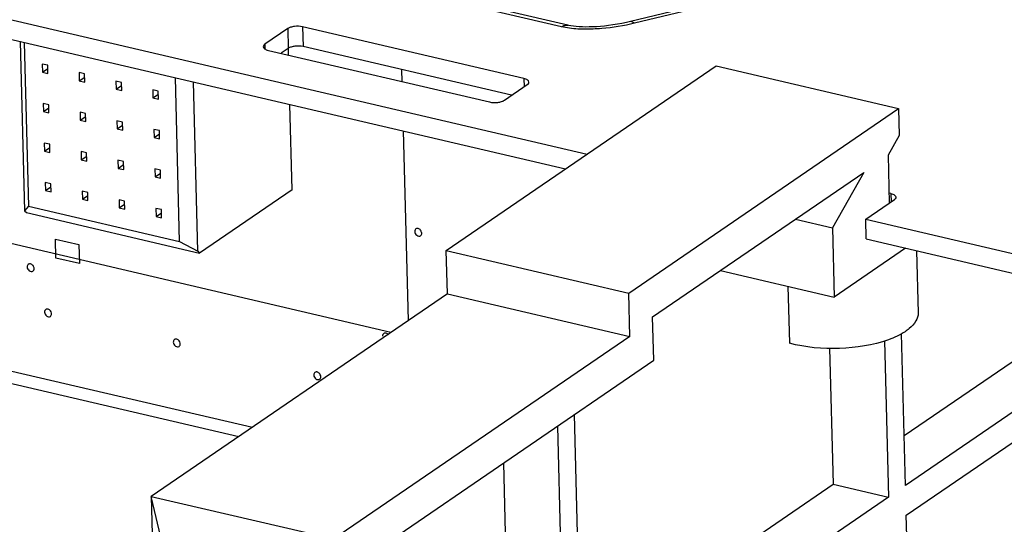
# Model space of a CAD drawing. Units: inches. Extents: x 0 to 34, y 0 to 22.
# Drawn here: x 23 to 23.9, y 12 to 12.4 of the extents above; entities that cross this region are included whole.
import ezdxf

# ---------------------------------------------------------------- set-up
doc = ezdxf.new("R2010")
doc.units = ezdxf.units.IN
doc.header["$LTSCALE"] = 1.87
doc.header["$MEASUREMENT"] = 0
doc.layers.get('0').update_dxf_attribs({"linetype": 'CONTINUOUS'})
for name, color, linetype in [('02___PRT_ALL_AXES', 7, 'CONTINUOUS'), ('ECAD_CN_94244718', 7, 'CONTINUOUS'), ('FEATURE', 7, 'CONTINUOUS')]:
    doc.layers.add(name, color=color, linetype=linetype)

msp = doc.modelspace()

# ---------------------------------------------------------------- linework, layer by layer
at = {"color": 7, "linetype": 'CONTINUOUS'}
for p, q in [((20.06145, 13.10207), (23.48795, 12.30145)), ((20.06191, 13.08414), (23.46853, 12.28815)), ((21.03898, 12.54329), (23.17192, 12.04505)), ((23.46485, 12.417), (23.15827, 12.48863)), ((23.47053, 12.41841), (23.16395, 12.49005)), ((23.62157, 12.44469), (23.52626, 12.42163)), ((23.62636, 12.44332), (23.53105, 12.42025)), ((23.21633, 12.4154), (23.19559, 12.40119)), ((23.21633, 12.4154), (23.2168, 12.39746)), ((23.22988, 12.417), (23.23035, 12.39906)), ((23.43058, 12.3701), (23.22988, 12.417)), ((23.47015, 12.41599), (23.46485, 12.417)), ((23.19559, 12.40119), (23.1957, 12.39689)), ((23.19877, 12.39569), (23.39946, 12.3488)), ((23.2168, 12.39746), (23.21028, 12.393)), ((23.41953, 12.35485), (23.23035, 12.39906)), ((23.43058, 12.3701), (23.43077, 12.36256)), ((23.41301, 12.35039), (23.43375, 12.3646)), ((23.77052, 12.34288), (23.77116, 12.31837)), ((23.77116, 12.31837), (23.76106, 12.30049)), ((23.76106, 12.30049), (23.76219, 12.25695)), ((23.74087, 12.24235), (23.7668, 12.26011)), ((23.76363, 12.26561), (23.76195, 12.266)), ((23.76363, 12.26561), (23.76382, 12.25806)), ((23.74087, 12.24235), (27.16403, 11.4425)), ((23.74134, 12.22441), (23.74087, 12.24235)), ((23.74134, 12.22441), (27.14462, 11.42921))]:
    msp.add_line(p, q, dxfattribs=at)
at = {"color": 4, "linetype": 'CONTINUOUS'}
for p, q in [((20.89803, 12.58753), (23.18425, 12.0535)), ((23.32026, 12.3673), (23.31998, 12.37812)), ((23.32587, 12.15048), (23.32141, 12.32253)), ((23.00602, 12.20699), (23.00557, 12.22431)), ((23.00557, 12.22431), (23.02681, 12.21934)), ((22.96515, 12.22049), (23.30996, 12.13994)), ((23.02681, 12.21934), (23.02726, 12.20203)), ((23.02726, 12.20203), (23.00602, 12.20699))]:
    msp.add_line(p, q, dxfattribs=at)
at = {"color": 7, "linetype": 'CONTINUOUS'}
msp.add_lwpolyline([(23.52626, 12.42163), (23.52361, 12.42101), (23.51951, 12.42014), (23.51543, 12.41939), (23.51143, 12.41874), (23.50751, 12.4182), (23.50371, 12.41776), (23.50004, 12.41741), (23.49652, 12.41715), (23.49314, 12.41698), (23.48989, 12.41689), (23.48676, 12.41687), (23.48375, 12.41693), (23.48087, 12.41706), (23.47816, 12.41726), (23.47563, 12.41753), (23.47333, 12.41786), (23.47131, 12.41824), (23.47053, 12.41841)], dxfattribs=at)
for points, knots in [([(23.53105, 12.42025), (23.52127, 12.41789), (23.50607, 12.41546), (23.48563, 12.4146), (23.47522, 12.41523), (23.47015, 12.41599)], [0, 0, 0, 0, 0.492117, 0.749249, 1, 1, 1, 1]), ([(23.53105, 12.42025), (23.53031, 12.42081), (23.5288, 12.42169), (23.52701, 12.42181), (23.52626, 12.42163)], [0, 0, 0, 0, 0.547056, 1, 1, 1, 1]), ([(23.22988, 12.417), (23.22747, 12.41756), (23.2237, 12.41767), (23.21915, 12.41678), (23.21713, 12.41594), (23.21633, 12.4154)], [0, 0, 0, 0, 0.53535, 0.792258, 1, 1, 1, 1]), ([(23.46485, 12.417), (23.46573, 12.41761), (23.46755, 12.41854), (23.46963, 12.41862), (23.47053, 12.41841)], [0, 0, 0, 0, 0.537299, 1, 1, 1, 1]), ([(23.19559, 12.40119), (23.19536, 12.40104), (23.19466, 12.4005), (23.1941, 12.39961), (23.19411, 12.39899)], [0, 0, 0, 0, 0.306297, 1, 1, 1, 1]), ([(23.19411, 12.39899), (23.19413, 12.39822), (23.19517, 12.39705), (23.19693, 12.39621), (23.19812, 12.39584), (23.19877, 12.39569)], [0, 0, 0, 0, 0.384842, 0.663806, 1, 1, 1, 1]), ([(23.23035, 12.39906), (23.22793, 12.39962), (23.22416, 12.39973), (23.21961, 12.39885), (23.21759, 12.398), (23.2168, 12.39746)], [0, 0, 0, 0, 0.53535, 0.792258, 1, 1, 1, 1]), ([(23.43523, 12.36681), (23.43521, 12.36757), (23.43417, 12.36874), (23.43242, 12.36959), (23.43123, 12.36995), (23.43058, 12.3701)], [0, 0, 0, 0, 0.384842, 0.663806, 1, 1, 1, 1]), ([(23.43375, 12.3646), (23.43398, 12.36475), (23.43469, 12.3653), (23.43525, 12.36618), (23.43523, 12.36681)], [0, 0, 0, 0, 0.306297, 1, 1, 1, 1]), ([(23.39946, 12.3488), (23.40188, 12.34823), (23.40565, 12.34812), (23.41019, 12.34901), (23.41222, 12.34985), (23.41301, 12.35039)], [0, 0, 0, 0, 0.53535, 0.792258, 1, 1, 1, 1]), ([(23.76363, 12.26561), (23.76428, 12.26546), (23.76546, 12.26509), (23.76722, 12.26425), (23.76826, 12.26308), (23.76828, 12.26231)], [0, 0, 0, 0, 0.336194, 0.615158, 1, 1, 1, 1]), ([(23.76828, 12.26231), (23.76828, 12.26212), (23.76814, 12.2612), (23.76739, 12.26051), (23.7668, 12.26011)], [0, 0, 0, 0, 0.212246, 1, 1, 1, 1])]:
    msp.add_open_spline(points, degree=3, knots=knots, dxfattribs=at)
at = {"layer": '02___PRT_ALL_AXES', "color": 7, "linetype": 'CONTINUOUS'}
for points, knots in [([(23.33264, 12.23361), (23.33229, 12.23337), (23.33172, 12.23263), (23.33156, 12.23172), (23.33157, 12.23126)], [0, 0, 0, 0, 0.478782, 1, 1, 1, 1]), ([(23.33157, 12.23126), (23.33159, 12.23059), (23.33201, 12.22922), (23.33335, 12.22765), (23.33515, 12.22685), (23.33642, 12.22711), (23.33688, 12.22742)], [0, 0, 0, 0, 0.263555, 0.536083, 0.783886, 1, 1, 1, 1]), ([(23.33695, 12.23241), (23.33667, 12.23276), (23.33602, 12.23338), (23.33487, 12.23396), (23.33367, 12.23408), (23.33293, 12.23381), (23.33264, 12.23361)], [0, 0, 0, 0, 0.279381, 0.541267, 0.779126, 1, 1, 1, 1]), ([(23.33794, 12.22977), (23.33794, 12.23), (23.33782, 12.23094), (23.33739, 12.23184), (23.33695, 12.23241)], [0, 0, 0, 0, 0.237626, 1, 1, 1, 1]), ([(23.33688, 12.22742), (23.33723, 12.22766), (23.3378, 12.22841), (23.33795, 12.22931), (23.33794, 12.22977)], [0, 0, 0, 0, 0.478782, 1, 1, 1, 1]), ([(22.9809, 12.20142), (22.98055, 12.20118), (22.97998, 12.20044), (22.97982, 12.19953), (22.97984, 12.19907)], [0, 0, 0, 0, 0.478782, 1, 1, 1, 1]), ([(22.97984, 12.19907), (22.97985, 12.19839), (22.98027, 12.19702), (22.98161, 12.19546), (22.98341, 12.19465), (22.98468, 12.19492), (22.98514, 12.19523)], [0, 0, 0, 0, 0.263555, 0.536083, 0.783886, 1, 1, 1, 1]), ([(22.98521, 12.20021), (22.98493, 12.20057), (22.98428, 12.20119), (22.98313, 12.20177), (22.98193, 12.20188), (22.9812, 12.20162), (22.9809, 12.20142)], [0, 0, 0, 0, 0.279381, 0.541267, 0.779126, 1, 1, 1, 1]), ([(22.98514, 12.19523), (22.98549, 12.19547), (22.98606, 12.19621), (22.98622, 12.19712), (22.98621, 12.19758)], [0, 0, 0, 0, 0.478782, 1, 1, 1, 1]), ([(22.98621, 12.19758), (22.9862, 12.19781), (22.98608, 12.19875), (22.98566, 12.19965), (22.98521, 12.20021)], [0, 0, 0, 0, 0.237626, 1, 1, 1, 1]), ([(22.99674, 12.16036), (22.99639, 12.16012), (22.99582, 12.15937), (22.99566, 12.15847), (22.99568, 12.15801)], [0, 0, 0, 0, 0.478782, 1, 1, 1, 1]), ([(23.00105, 12.15915), (23.00077, 12.15951), (23.00012, 12.16013), (22.99897, 12.16071), (22.99777, 12.16082), (22.99704, 12.16056), (22.99674, 12.16036)], [0, 0, 0, 0, 0.279381, 0.541267, 0.779126, 1, 1, 1, 1]), ([(22.99568, 12.15801), (22.99569, 12.15733), (22.99611, 12.15596), (22.99745, 12.1544), (22.99925, 12.15359), (23.00052, 12.15385), (23.00098, 12.15417)], [0, 0, 0, 0, 0.263555, 0.536083, 0.783886, 1, 1, 1, 1]), ([(23.00098, 12.15417), (23.00133, 12.15441), (23.0019, 12.15515), (23.00206, 12.15605), (23.00205, 12.15652)], [0, 0, 0, 0, 0.478782, 1, 1, 1, 1]), ([(23.00205, 12.15652), (23.00204, 12.15674), (23.00192, 12.15768), (23.0015, 12.15858), (23.00105, 12.15915)], [0, 0, 0, 0, 0.237626, 1, 1, 1, 1]), ([(23.11356, 12.13307), (23.11321, 12.13283), (23.11264, 12.13208), (23.11249, 12.13118), (23.1125, 12.13072)], [0, 0, 0, 0, 0.478782, 1, 1, 1, 1]), ([(23.11787, 12.13186), (23.11759, 12.13222), (23.11694, 12.13284), (23.11579, 12.13342), (23.11459, 12.13353), (23.11386, 12.13327), (23.11356, 12.13307)], [0, 0, 0, 0, 0.279381, 0.541267, 0.779126, 1, 1, 1, 1]), ([(23.30343, 12.13853), (23.30308, 12.13829), (23.30251, 12.13755), (23.30235, 12.13665), (23.30236, 12.13618)], [0, 0, 0, 0, 0.478782, 1, 1, 1, 1]), ([(23.30774, 12.13733), (23.30746, 12.13769), (23.30681, 12.1383), (23.30566, 12.13888), (23.30446, 12.139), (23.30373, 12.13874), (23.30343, 12.13853)], [0, 0, 0, 0, 0.279381, 0.541267, 0.779126, 1, 1, 1, 1]), ([(23.1125, 12.13072), (23.11252, 12.13004), (23.11293, 12.12867), (23.11427, 12.12711), (23.11607, 12.1263), (23.11735, 12.12657), (23.1178, 12.12688)], [0, 0, 0, 0, 0.263555, 0.536083, 0.783886, 1, 1, 1, 1]), ([(23.1178, 12.12688), (23.11815, 12.12712), (23.11873, 12.12786), (23.11888, 12.12877), (23.11887, 12.12923)], [0, 0, 0, 0, 0.478782, 1, 1, 1, 1]), ([(23.11887, 12.12923), (23.11886, 12.12945), (23.11874, 12.1304), (23.11832, 12.13129), (23.11787, 12.13186)], [0, 0, 0, 0, 0.237626, 1, 1, 1, 1]), ([(23.24101, 12.1033), (23.24066, 12.10306), (23.24008, 12.10231), (23.23993, 12.10141), (23.23994, 12.10095)], [0, 0, 0, 0, 0.478782, 1, 1, 1, 1]), ([(23.23994, 12.10095), (23.23996, 12.10027), (23.24038, 12.0989), (23.24172, 12.09734), (23.24351, 12.09653), (23.24479, 12.0968), (23.24524, 12.09711)], [0, 0, 0, 0, 0.263555, 0.536083, 0.783886, 1, 1, 1, 1]), ([(23.24532, 12.10209), (23.24504, 12.10245), (23.24439, 12.10307), (23.24323, 12.10365), (23.24204, 12.10376), (23.2413, 12.1035), (23.24101, 12.1033)], [0, 0, 0, 0, 0.279381, 0.541267, 0.779126, 1, 1, 1, 1]), ([(23.24524, 12.09711), (23.2456, 12.09735), (23.24617, 12.09809), (23.24632, 12.099), (23.24631, 12.09946)], [0, 0, 0, 0, 0.478782, 1, 1, 1, 1]), ([(23.24631, 12.09946), (23.24631, 12.09968), (23.24619, 12.10063), (23.24576, 12.10152), (23.24532, 12.10209)], [0, 0, 0, 0, 0.237626, 1, 1, 1, 1])]:
    msp.add_open_spline(points, degree=3, knots=knots, dxfattribs=at)
at = {"layer": 'ECAD_CN_94244718', "color": 7, "linetype": 'CONTINUOUS'}
for p, q in [((22.97358, 12.4038), (22.97756, 12.24999)), ((22.97724, 12.40295), (22.98109, 12.25415)), ((23.21714, 12.3914), (23.21698, 12.39747)), ((22.99354, 12.38327), (22.99373, 12.37592)), ((22.99856, 12.3821), (22.99354, 12.38327)), ((22.99373, 12.37592), (22.99863, 12.37927)), ((22.99373, 12.37592), (22.99875, 12.37475)), ((22.99875, 12.37475), (22.99856, 12.3821)), ((23.02699, 12.37546), (23.02718, 12.3681)), ((23.03201, 12.37429), (23.02699, 12.37546)), ((23.0322, 12.36693), (23.03201, 12.37429)), ((23.02718, 12.3681), (23.03208, 12.37146)), ((23.02718, 12.3681), (23.0322, 12.36693)), ((23.06044, 12.36765), (23.06063, 12.36029)), ((23.06546, 12.36647), (23.06044, 12.36765)), ((23.06565, 12.35912), (23.06546, 12.36647)), ((23.11823, 12.22211), (23.11438, 12.3709)), ((23.13477, 12.21327), (23.13079, 12.36707)), ((23.06063, 12.36029), (23.06553, 12.36365)), ((23.06063, 12.36029), (23.06565, 12.35912)), ((23.09389, 12.35983), (23.09408, 12.35248)), ((23.09891, 12.35866), (23.09389, 12.35983)), ((23.0991, 12.35131), (23.09891, 12.35866)), ((23.09408, 12.35248), (23.09898, 12.35583)), ((23.09408, 12.35248), (23.0991, 12.35131)), ((22.99447, 12.3474), (22.99466, 12.34004)), ((22.99949, 12.34622), (22.99447, 12.3474)), ((22.99466, 12.34004), (22.99956, 12.3434)), ((22.99466, 12.34004), (22.99968, 12.33887)), ((22.99968, 12.33887), (22.99949, 12.34622)), ((23.02792, 12.33958), (23.02811, 12.33223)), ((23.03294, 12.33841), (23.02792, 12.33958)), ((23.2203, 12.2691), (23.2183, 12.34662)), ((23.02811, 12.33223), (23.03301, 12.33558)), ((23.02811, 12.33223), (23.03313, 12.33105)), ((23.03313, 12.33105), (23.03294, 12.33841)), ((23.06137, 12.33177), (23.06156, 12.32441)), ((23.06639, 12.3306), (23.06137, 12.33177)), ((23.06658, 12.32324), (23.06639, 12.3306)), ((23.06156, 12.32441), (23.06646, 12.32777)), ((23.06156, 12.32441), (23.06658, 12.32324)), ((23.09482, 12.32395), (23.09501, 12.3166)), ((23.09984, 12.32278), (23.09482, 12.32395)), ((23.10003, 12.31543), (23.09984, 12.32278)), ((23.09501, 12.3166), (23.09991, 12.31996)), ((23.09501, 12.3166), (23.10003, 12.31543)), ((22.9954, 12.31152), (22.99559, 12.30416)), ((23.00042, 12.31035), (22.9954, 12.31152)), ((22.99559, 12.30416), (23.00049, 12.30752)), ((22.99559, 12.30416), (23.00061, 12.30299)), ((23.00061, 12.30299), (23.00042, 12.31035)), ((23.02885, 12.3037), (23.02904, 12.29635)), ((23.03387, 12.30253), (23.02885, 12.3037)), ((23.02904, 12.29635), (23.03394, 12.29971)), ((23.02904, 12.29635), (23.03406, 12.29518)), ((23.03406, 12.29518), (23.03387, 12.30253)), ((23.0623, 12.29589), (23.06249, 12.28854)), ((23.06732, 12.29472), (23.0623, 12.29589)), ((23.06751, 12.28736), (23.06732, 12.29472)), ((23.06249, 12.28854), (23.06739, 12.29189)), ((23.06249, 12.28854), (23.06751, 12.28736)), ((23.09575, 12.28808), (23.09594, 12.28072)), ((23.10077, 12.28691), (23.09575, 12.28808)), ((23.10096, 12.27955), (23.10077, 12.28691)), ((23.09594, 12.28072), (23.10084, 12.28408)), ((23.09594, 12.28072), (23.10096, 12.27955)), ((22.99633, 12.27564), (22.99652, 12.26829)), ((23.00135, 12.27447), (22.99633, 12.27564)), ((22.99652, 12.26829), (23.00142, 12.27164)), ((22.99652, 12.26829), (23.00154, 12.26711)), ((23.00154, 12.26711), (23.00135, 12.27447)), ((23.02978, 12.26783), (23.02997, 12.26047)), ((23.0348, 12.26666), (23.02978, 12.26783)), ((23.2203, 12.2691), (23.1364, 12.21164)), ((23.02997, 12.26047), (23.03487, 12.26383)), ((23.02997, 12.26047), (23.03499, 12.2593)), ((23.03499, 12.2593), (23.0348, 12.26666)), ((23.06323, 12.26001), (23.06342, 12.25266)), ((23.06824, 12.25884), (23.06323, 12.26001)), ((23.06843, 12.25149), (23.06824, 12.25884)), ((22.98109, 12.25415), (22.97756, 12.24999)), ((22.97756, 12.24999), (22.97918, 12.24837)), ((22.98109, 12.25415), (23.11823, 12.22211)), ((23.06342, 12.25266), (23.06832, 12.25601)), ((23.06342, 12.25266), (23.06843, 12.25149)), ((23.09668, 12.2522), (23.09687, 12.24485)), ((23.10169, 12.25103), (23.09668, 12.2522)), ((23.10188, 12.24367), (23.10169, 12.25103)), ((22.97918, 12.24837), (23.1364, 12.21164)), ((23.09687, 12.24485), (23.10177, 12.2482)), ((23.09687, 12.24485), (23.10188, 12.24367)), ((23.11823, 12.22211), (23.13477, 12.21327)), ((23.13477, 12.21327), (23.1364, 12.21164))]:
    msp.add_line(p, q, dxfattribs=at)
at = {"layer": 'FEATURE', "color": 7, "linetype": 'CONTINUOUS'}
for p, q in [((23.36018, 12.21395), (23.60495, 12.38157)), ((23.60495, 12.38157), (23.77052, 12.34288)), ((23.52575, 12.17527), (23.77052, 12.34288)), ((23.54742, 12.15359), (23.73901, 12.2848)), ((23.73901, 12.2848), (23.71062, 12.2345)), ((23.67703, 12.24235), (23.71062, 12.2345)), ((23.71062, 12.2345), (23.71225, 12.17172)), ((23.36119, 12.17467), (23.36018, 12.21395)), ((23.36018, 12.21395), (23.52575, 12.17527)), ((23.77702, 12.21607), (23.71225, 12.17172)), ((23.78689, 12.21377), (23.78835, 12.15725)), ((23.60909, 12.19582), (23.71225, 12.17172)), ((23.67023, 12.18154), (23.67157, 12.12975)), ((23.36119, 12.17467), (23.09256, 11.99071)), ((23.36119, 12.17467), (23.52677, 12.13598)), ((23.52677, 12.13598), (23.52575, 12.17527)), ((23.77576, 12.04593), (23.96134, 12.17301)), ((24.01151, 12.16128), (23.77693, 12.00064)), ((23.54843, 12.11431), (23.54742, 12.15359)), ((23.77763, 11.97374), (24.04133, 12.15432)), ((23.52677, 12.13598), (23.25814, 11.95203)), ((23.77693, 12.00064), (23.77337, 12.13865)), ((23.70801, 12.12519), (23.7112, 12.00171)), ((23.75771, 12.13191), (23.76138, 11.98999)), ((23.26944, 11.92325), (23.54843, 12.11431)), ((23.48341, 11.79964), (23.47656, 12.06509)), ((23.461, 12.05444), (23.46786, 11.78899)), ((23.412, 12.02088), (23.41768, 11.80071)), ((23.48225, 11.84493), (23.7112, 12.00171)), ((23.7112, 12.00171), (23.76138, 11.98999)), ((23.09256, 11.99071), (23.25814, 11.95203)), ((23.09256, 11.99071), (23.15745, 9.47755)), ((23.10279, 11.94729), (23.09256, 11.99071)), ((23.76138, 11.98999), (23.48341, 11.79964)), ((23.78689, 11.61497), (23.77763, 11.97374))]:
    msp.add_line(p, q, dxfattribs=at)
for points, knots in [([(23.78835, 12.15725), (23.78842, 12.15474), (23.7867, 12.14909), (23.78272, 12.14497), (23.78035, 12.143)], [0, 0, 0, 0, 0.44906, 1, 1, 1, 1]), ([(23.78035, 12.143), (23.77915, 12.142), (23.77335, 12.13779), (23.76674, 12.13481), (23.76148, 12.13292)], [0, 0, 0, 0, 0.218996, 1, 1, 1, 1]), ([(23.76148, 12.13292), (23.74733, 12.12782), (23.71689, 12.12333), (23.68627, 12.12573), (23.67157, 12.12975)], [0, 0, 0, 0, 0.496811, 1, 1, 1, 1])]:
    msp.add_open_spline(points, degree=3, knots=knots, dxfattribs=at)

doc.saveas('drawing.dxf')
